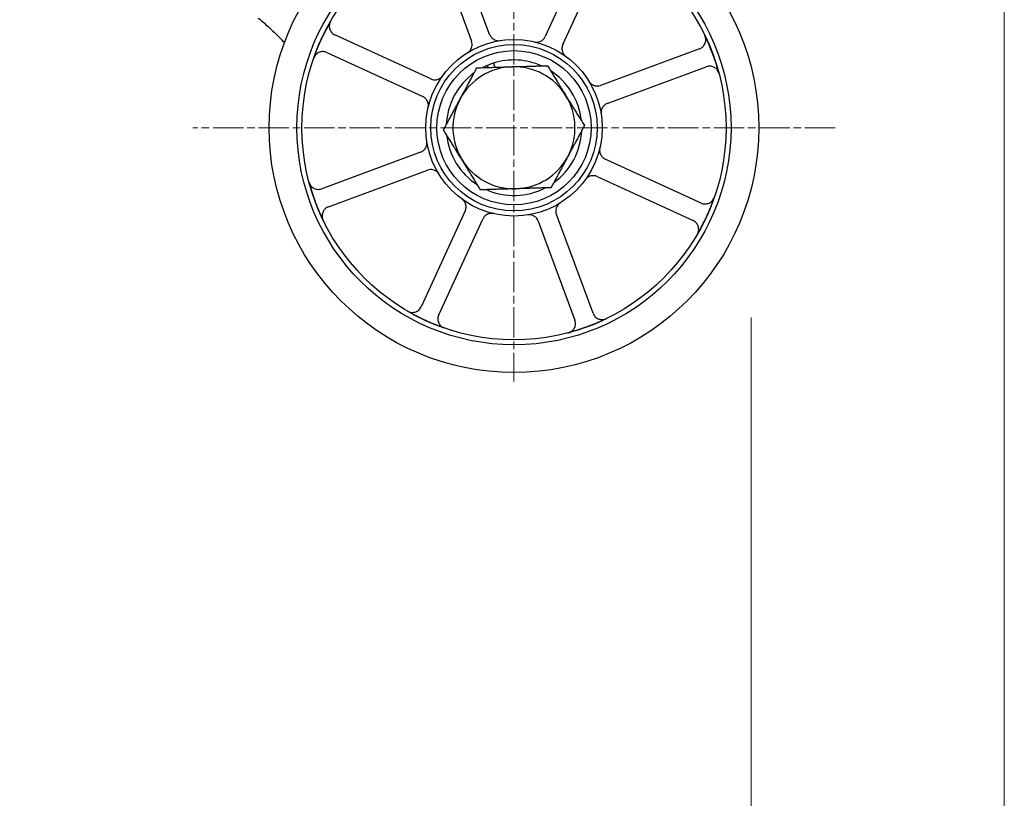
# Model space of a CAD drawing. Units: millimetres. Extents: x 311 to 4180, y 39 to 5448.
# Drawn here: x 1639 to 1792, y 2008 to 2129 of the extents above; entities that cross this region are included whole.
import ezdxf

# ---------------------------------------------------------------- set-up
doc = ezdxf.new("R2010")
doc.units = ezdxf.units.MM
doc.header["$LTSCALE"] = 20
doc.linetypes.add('CHAIN', pattern=[0.3543, 0.2362, -0.0295, 0.0591, -0.0295])
doc.linetypes.add('LONG_DASH_DOTTED', pattern=[0.3001, 0.2362, -0.0295, 0.0049, -0.0295])
for name, color, linetype, lineweight in [('Center Mark(Hillmar_metric)', 7, 'LONG_DASH_DOTTED', 18), ('Dimensions(Hillmar_metric)', 7, 'Continuous', 13), ('Visible Edges(Hillmar_metric)', 7, 'Continuous', 25)]:
    doc.layers.add(name, color=color, linetype=linetype, lineweight=lineweight)
doc.styles.add('Hillmar_metric_Dimensions', font='arial.ttf')
doc.dimstyles.new('DEFAULT-ISO-Method 1b-Hillmar_metric', dxfattribs={"dimscale": 20, "dimtxt": 2, "dimasz": 2.5, "dimexe": 1, "dimexo": 1, "dimgap": 0.25, "dimtad": 1, "dimtih": 1, "dimtoh": 1, "dimrnd": 1e-08, "dimdsep": 46, "dimtxsty": 'Hillmar_metric_Dimensions', "dimcen": 0.09, "dimdle": 8, "dimclrd": 7, "dimclre": 7, "dimclrt": 7, "dimazin": 2, "dimtfac": 0.75, "dimtmove": 0, "dimatfit": 3, "dimfxl": 1, "dimtolj": 1, "dimlwd": 9, "dimlwe": 9, "dimarcsym": 0})

# ---------------------------------------------------------------- blocks, each defined once
blk = doc.blocks.new('*D23')
at = {"layer": 'Defpoints', "color": 0, "linetype": 'Continuous', "transparency": 16777216}
for p in [(672.06, 2103.1), (1752.91, 2102.95), (1752.91, 1889.29)]:
    blk.add_point(p, dxfattribs=at)
at = {"layer": 'Dimensions(Hillmar_metric)', "color": 7, "linetype": 'Continuous', "lineweight": 9, "transparency": 16777216}
for p, q in [((672.06, 2083.1), (672.06, 1869.29)), ((1752.91, 2082.95), (1752.91, 1869.29)), ((722.06, 1889.29), (1702.91, 1889.29))]:
    blk.add_line(p, q, dxfattribs=at)
at = {"layer": 'Dimensions(Hillmar_metric)', "color": 7, "linetype": 'Continuous', "transparency": 16777216}
for points in [[(722.06, 1897.62), (722.06, 1880.95), (672.06, 1889.29)], [(1702.91, 1897.62), (1702.91, 1880.95), (1752.91, 1889.29)]]:
    blk.add_solid(points, dxfattribs=at)
at = {"layer": 'Dimensions(Hillmar_metric)', "color": 7, "linetype": 'Continuous', "lineweight": 13, "transparency": 16777216, "insert": (1213.69, 1914.71), "char_height": 40, "attachment_point": 5, "style": 'Hillmar_metric_Dimensions'}
blk.add_mtext('\\A1;1085', dxfattribs=at)
blk = doc.blocks.new('*D31')
at = {"layer": 'Defpoints', "color": 0, "linetype": 'Continuous', "transparency": 16777216}
for p in [(632.66, 2178.78), (1792.32, 2178.62), (1792.32, 1794.49)]:
    blk.add_point(p, dxfattribs=at)
at = {"layer": 'Dimensions(Hillmar_metric)', "color": 7, "linetype": 'Continuous', "lineweight": 9, "transparency": 16777216}
for p, q in [((632.66, 2158.78), (632.66, 1774.49)), ((1792.32, 2158.62), (1792.32, 1774.49)), ((682.66, 1794.49), (1742.32, 1794.49))]:
    blk.add_line(p, q, dxfattribs=at)
at = {"layer": 'Dimensions(Hillmar_metric)', "color": 7, "linetype": 'Continuous', "transparency": 16777216}
for points in [[(682.66, 1802.82), (682.66, 1786.15), (632.66, 1794.49)], [(1742.32, 1802.82), (1742.32, 1786.15), (1792.32, 1794.49)]]:
    blk.add_solid(points, dxfattribs=at)
at = {"layer": 'Dimensions(Hillmar_metric)', "color": 7, "linetype": 'Continuous', "lineweight": 13, "transparency": 16777216, "insert": (1212.49, 1819.91), "char_height": 40, "attachment_point": 5, "style": 'Hillmar_metric_Dimensions'}
blk.add_mtext('\\A1;1160', dxfattribs=at)

msp = doc.modelspace()

# ---------------------------------------------------------------- linework, layer by layer
at = {"layer": 'Center Mark(Hillmar_metric)', "linetype": 'CHAIN'}
for p, q in [((1716.0119, 2162.457), (1716.0119, 2072.957)), ((1766.0119, 2112.457), (1666.0119, 2112.457))]:
    msp.add_line(p, q, dxfattribs=at)
at = {"layer": 'Visible Edges(Hillmar_metric)'}
for p, q in [((1712.2265, 2126.9853), (1706.5202, 2142.3799)), ((1703.7072, 2141.3372), (1709.4135, 2125.9426)), ((1727.7325, 2141.5792), (1720.8819, 2126.6586)), ((1723.6083, 2125.4068), (1730.4589, 2140.3274)), ((1703.0622, 2120.0533), (1688.1416, 2126.904)), ((1686.8898, 2124.1776), (1701.8104, 2117.327)), ((1744.8921, 2124.7618), (1729.4975, 2119.0555)), ((1712.8181, 2122.512), (1713.0551, 2121.8725)), ((1712.0004, 2121.8409), (1711.8805, 2122.1644)), ((1730.5402, 2116.2425), (1745.9348, 2121.9488)), ((1701.4837, 2108.6716), (1686.0891, 2102.9653)), ((1745.1341, 2100.7364), (1730.2135, 2107.5871)), ((1687.1318, 2100.1523), (1702.5264, 2105.8586)), ((1728.9617, 2104.8607), (1743.8823, 2098.0101)), ((1708.4156, 2099.5073), (1701.565, 2084.5867)), ((1704.2913, 2083.3349), (1711.142, 2098.2555)), ((1719.7974, 2097.9288), (1725.5037, 2082.5342)), ((1728.3167, 2083.5769), (1722.6104, 2098.9715))]:
    msp.add_line(p, q, dxfattribs=at)
for radius in [38.1, 33.782, 33.0001, 13.7359, 12.954, 12]:
    msp.add_circle((1716.0119, 2112.457), radius, dxfattribs=at)
for centre, radius, start, end in [((1716.0119, 2112.457), 33, 149.873299, 160.803151), ((1644.0761, 2091.2385), 50, 43.587924, 45.975569), ((1716.0119, 2112.457), 33, 14.873299, 25.803151), ((1716.0119, 2112.457), 10.55, 107.621768, 113.054683), ((1716.0119, 2112.457), 10.55, 65.940374, 107.621768), ((1716.0119, 2112.457), 10.55, 125.940374, 177.499506), ((1716.0119, 2112.457), 9.5, 91.71994, 151.71994), ((1716.0119, 2112.457), 10.55, 113.054683, 117.499506), ((1716.0119, 2112.457), 9.5, 31.71994, 91.71994), ((1716.0119, 2112.457), 10.55, 5.940374, 57.499506), ((1716.0119, 2112.457), 9.5, 151.71994, 211.71994), ((1716.0119, 2112.457), 9.5, 331.71994, 31.71994), ((1716.0119, 2112.457), 10.55, 305.940374, 357.499506), ((1716.0119, 2112.457), 10.55, 185.940374, 237.499506), ((1716.0119, 2112.457), 9.5, 211.71994, 271.71994), ((1716.0119, 2112.457), 9.5, 271.71994, 331.71994), ((1716.0119, 2112.457), 33, 194.873299, 205.803151), ((1716.0119, 2112.457), 10.55, 245.940374, 297.499506), ((1716.0119, 2112.457), 33, 329.873299, 340.803151), ((1716.0119, 2112.457), 33, 239.873299, 250.803151), ((1716.0119, 2112.457), 33, 284.873299, 295.803151)]:
    msp.add_arc(centre, radius, start, end, dxfattribs=at)
for points, knots in [([(1676.2211, 2129.5359), (1676.5124, 2129.2914), (1676.8356, 2129.0144), (1677.6591, 2128.2869), (1678.1674, 2127.8209), (1678.7233, 2127.288), (1678.7739, 2127.2394), (1678.8243, 2127.1906)], [0.429615794, 0.429615794, 0.429615794, 0.429615794, 0.579222486, 0.579222486, 0.788688111, 0.788688111, 0.809676873, 0.809676873, 0.809676873, 0.809676873]), ([(1687.4696, 2129.0202), (1687.3716, 2128.8513), (1687.3075, 2128.6649), (1687.2544, 2128.278), (1687.2659, 2128.0812), (1687.3637, 2127.703), (1687.4491, 2127.5252), (1687.6408, 2127.269), (1687.7277, 2127.1788), (1687.9218, 2127.022), (1688.0282, 2126.956), (1688.1416, 2126.904)], [0, 0, 0, 0, 0.05857754, 0.05857754, 0.117161946, 0.117161946, 0.175765884, 0.175765884, 0.21318687, 0.21318687, 0.250609319, 0.250609319, 0.250609319, 0.250609319]), ([(1708.7952, 2124.1444), (1708.9614, 2124.247), (1709.1059, 2124.3811), (1709.3354, 2124.6971), (1709.4183, 2124.876), (1709.4997, 2125.2104), (1709.5132, 2125.3594), (1709.4959, 2125.6566), (1709.4652, 2125.8031), (1709.4135, 2125.9426)], [0, 0, 0, 0, 0.058580737, 0.058580737, 0.117179389, 0.117179389, 0.161823699, 0.161823699, 0.206470653, 0.206470653, 0.206470653, 0.206470653]), ([(1712.2265, 2126.9853), (1712.2944, 2126.802), (1712.3975, 2126.6338), (1712.6623, 2126.3463), (1712.8215, 2126.2298), (1713.1333, 2126.0842), (1713.2767, 2126.0416), (1713.5711, 2126.0001), (1713.7206, 2126.0013), (1713.8674, 2126.0245)], [0, 0, 0, 0, 0.058636961, 0.058636961, 0.117263016, 0.117263016, 0.161869906, 0.161869906, 0.206473198, 0.206473198, 0.206473198, 0.206473198]), ([(1719.1732, 2125.8243), (1719.3632, 2125.7793), (1719.5602, 2125.7719), (1719.946, 2125.8331), (1720.1311, 2125.901), (1720.4251, 2126.0799), (1720.54, 2126.1757), (1720.7379, 2126.398), (1720.8198, 2126.5233), (1720.8819, 2126.6586)], [0, 0, 0, 0, 0.058580737, 0.058580737, 0.117179389, 0.117179389, 0.161823699, 0.161823699, 0.206470653, 0.206470653, 0.206470653, 0.206470653]), ([(1744.8921, 2124.7618), (1745.0754, 2124.8297), (1745.2436, 2124.9328), (1745.5311, 2125.1976), (1745.6476, 2125.3568), (1745.813, 2125.7109), (1745.8603, 2125.9023), (1745.8754, 2126.2219), (1745.8658, 2126.3466), (1745.816, 2126.5907), (1745.7759, 2126.7092), (1745.7217, 2126.8213)], [0, 0, 0, 0, 0.058635933, 0.058635933, 0.117261253, 0.117261253, 0.175865521, 0.175865521, 0.213239486, 0.213239486, 0.250612565, 0.250612565, 0.250612565, 0.250612565]), ([(1686.8898, 2124.1776), (1686.7122, 2124.2592), (1686.5203, 2124.3053), (1686.1298, 2124.3213), (1685.9348, 2124.2911), (1685.5676, 2124.1577), (1685.3987, 2124.0557), (1685.162, 2123.8405), (1685.0807, 2123.7455), (1684.9433, 2123.5377), (1684.8878, 2123.4256), (1684.8469, 2123.3079)], [0, 0, 0, 0, 0.058635933, 0.058635933, 0.117261253, 0.117261253, 0.175865521, 0.175865521, 0.213239486, 0.213239486, 0.250612565, 0.250612565, 0.250612565, 0.250612565]), ([(1723.6083, 2125.4068), (1723.5267, 2125.2292), (1723.4806, 2125.0373), (1723.4646, 2124.6467), (1723.4948, 2124.4518), (1723.6123, 2124.1284), (1723.6836, 2123.9969), (1723.8624, 2123.7594), (1723.969, 2123.6545), (1724.0892, 2123.5671)], [0, 0, 0, 0, 0.05863696, 0.05863696, 0.117263015, 0.117263015, 0.161869906, 0.161869906, 0.206473198, 0.206473198, 0.206473198, 0.206473198]), ([(1747.9064, 2120.9276), (1747.8562, 2121.1163), (1747.7697, 2121.2934), (1747.5337, 2121.6045), (1747.3864, 2121.7356), (1747.0498, 2121.9339), (1746.8638, 2121.9992), (1746.547, 2122.0448), (1746.4218, 2122.0471), (1746.1737, 2122.0208), (1746.0518, 2121.9922), (1745.9348, 2121.9488)], [0, 0, 0, 0, 0.05857754, 0.05857754, 0.117161946, 0.117161946, 0.175765884, 0.175765884, 0.21318687, 0.21318687, 0.250609319, 0.250609319, 0.250609319, 0.250609319]), ([(1703.0622, 2120.0533), (1703.2398, 2119.9718), (1703.4317, 2119.9257), (1703.8222, 2119.9097), (1704.0172, 2119.9399), (1704.3406, 2120.0574), (1704.472, 2120.1286), (1704.7096, 2120.3075), (1704.8144, 2120.4141), (1704.9019, 2120.5343)], [0, 0, 0, 0, 0.05863696, 0.05863696, 0.117263015, 0.117263015, 0.161869906, 0.161869906, 0.206473198, 0.206473198, 0.206473198, 0.206473198]), ([(1727.6993, 2119.6738), (1727.8019, 2119.5076), (1727.936, 2119.3631), (1728.252, 2119.1335), (1728.431, 2119.0507), (1728.7653, 2118.9693), (1728.9144, 2118.9558), (1729.2115, 2118.973), (1729.358, 2119.0037), (1729.4975, 2119.0555)], [0, 0, 0, 0, 0.058580737, 0.058580737, 0.117179389, 0.117179389, 0.161823699, 0.161823699, 0.206470653, 0.206470653, 0.206470653, 0.206470653]), ([(1702.6447, 2115.6183), (1702.6897, 2115.8083), (1702.697, 2116.0053), (1702.6359, 2116.3911), (1702.5679, 2116.5762), (1702.3891, 2116.8702), (1702.2933, 2116.9851), (1702.0709, 2117.183), (1701.9457, 2117.2649), (1701.8104, 2117.327)], [0, 0, 0, 0, 0.058580737, 0.058580737, 0.117179389, 0.117179389, 0.161823699, 0.161823699, 0.206470653, 0.206470653, 0.206470653, 0.206470653]), ([(1730.5402, 2116.2425), (1730.3569, 2116.1746), (1730.1887, 2116.0715), (1729.9012, 2115.8066), (1729.7847, 2115.6474), (1729.6391, 2115.3357), (1729.5965, 2115.1923), (1729.555, 2114.8979), (1729.5562, 2114.7484), (1729.5795, 2114.6015)], [0, 0, 0, 0, 0.058636961, 0.058636961, 0.117263016, 0.117263016, 0.161869906, 0.161869906, 0.206473198, 0.206473198, 0.206473198, 0.206473198]), ([(1701.4837, 2108.6716), (1701.667, 2108.7395), (1701.8352, 2108.8426), (1702.1227, 2109.1074), (1702.2392, 2109.2666), (1702.3848, 2109.5784), (1702.4274, 2109.7217), (1702.4689, 2110.0162), (1702.4676, 2110.1657), (1702.4444, 2110.3125)], [0, 0, 0, 0, 0.058636961, 0.058636961, 0.117263016, 0.117263016, 0.161869906, 0.161869906, 0.206473198, 0.206473198, 0.206473198, 0.206473198]), ([(1729.3792, 2109.2958), (1729.3342, 2109.1058), (1729.3268, 2108.9088), (1729.388, 2108.523), (1729.4559, 2108.3379), (1729.6348, 2108.0439), (1729.7306, 2107.9289), (1729.953, 2107.7311), (1730.0782, 2107.6492), (1730.2135, 2107.5871)], [0, 0, 0, 0, 0.058580737, 0.058580737, 0.117179389, 0.117179389, 0.161823699, 0.161823699, 0.206470653, 0.206470653, 0.206470653, 0.206470653]), ([(1704.3246, 2105.2403), (1704.222, 2105.4064), (1704.0879, 2105.551), (1703.7719, 2105.7805), (1703.5929, 2105.8634), (1703.2586, 2105.9448), (1703.1095, 2105.9583), (1702.8124, 2105.941), (1702.6659, 2105.9103), (1702.5264, 2105.8586)], [0, 0, 0, 0, 0.058580737, 0.058580737, 0.117179389, 0.117179389, 0.161823699, 0.161823699, 0.206470653, 0.206470653, 0.206470653, 0.206470653]), ([(1728.9617, 2104.8607), (1728.7841, 2104.9423), (1728.5922, 2104.9884), (1728.2017, 2105.0044), (1728.0067, 2104.9742), (1727.6833, 2104.8567), (1727.5518, 2104.7854), (1727.3143, 2104.6066), (1727.2094, 2104.5), (1727.122, 2104.3797)], [0, 0, 0, 0, 0.05863696, 0.05863696, 0.117263015, 0.117263015, 0.161869906, 0.161869906, 0.206473198, 0.206473198, 0.206473198, 0.206473198]), ([(1684.1175, 2103.9865), (1684.1677, 2103.7978), (1684.2542, 2103.6207), (1684.4902, 2103.3095), (1684.6375, 2103.1785), (1684.974, 2102.9802), (1685.1601, 2102.9149), (1685.4769, 2102.8692), (1685.6021, 2102.8669), (1685.8502, 2102.8933), (1685.9721, 2102.9219), (1686.0891, 2102.9653)], [0, 0, 0, 0, 0.05857754, 0.05857754, 0.117161946, 0.117161946, 0.175765884, 0.175765884, 0.21318687, 0.21318687, 0.250609319, 0.250609319, 0.250609319, 0.250609319]), ([(1708.4156, 2099.5073), (1708.4972, 2099.6849), (1708.5433, 2099.8768), (1708.5593, 2100.2673), (1708.5291, 2100.4623), (1708.4116, 2100.7857), (1708.3403, 2100.9171), (1708.1615, 2101.1547), (1708.0549, 2101.2595), (1707.9347, 2101.347)], [0, 0, 0, 0, 0.05863696, 0.05863696, 0.117263015, 0.117263015, 0.161869906, 0.161869906, 0.206473198, 0.206473198, 0.206473198, 0.206473198]), ([(1745.1341, 2100.7364), (1745.3117, 2100.6549), (1745.5036, 2100.6088), (1745.8941, 2100.5928), (1746.0891, 2100.623), (1746.4563, 2100.7564), (1746.6251, 2100.8583), (1746.8618, 2101.0736), (1746.9432, 2101.1685), (1747.0806, 2101.3764), (1747.136, 2101.4885), (1747.177, 2101.6061)], [0, 0, 0, 0, 0.058635933, 0.058635933, 0.117261253, 0.117261253, 0.175865521, 0.175865521, 0.213239486, 0.213239486, 0.250612565, 0.250612565, 0.250612565, 0.250612565]), ([(1687.1318, 2100.1523), (1686.9485, 2100.0844), (1686.7803, 2099.9813), (1686.4928, 2099.7165), (1686.3763, 2099.5572), (1686.2109, 2099.2032), (1686.1636, 2099.0117), (1686.1484, 2098.6922), (1686.1581, 2098.5675), (1686.2079, 2098.3234), (1686.2479, 2098.2049), (1686.3022, 2098.0927)], [0, 0, 0, 0, 0.058635933, 0.058635933, 0.117261253, 0.117261253, 0.175865521, 0.175865521, 0.213239486, 0.213239486, 0.250612565, 0.250612565, 0.250612565, 0.250612565]), ([(1723.2287, 2100.7696), (1723.0625, 2100.667), (1722.918, 2100.533), (1722.6885, 2100.217), (1722.6056, 2100.038), (1722.5242, 2099.7036), (1722.5107, 2099.5546), (1722.528, 2099.2575), (1722.5586, 2099.111), (1722.6104, 2098.9715)], [0, 0, 0, 0, 0.058580737, 0.058580737, 0.117179389, 0.117179389, 0.161823699, 0.161823699, 0.206470653, 0.206470653, 0.206470653, 0.206470653]), ([(1712.8507, 2099.0898), (1712.6607, 2099.1347), (1712.4637, 2099.1421), (1712.0779, 2099.081), (1711.8928, 2099.013), (1711.5988, 2098.8342), (1711.4839, 2098.7383), (1711.286, 2098.516), (1711.2041, 2098.3907), (1711.142, 2098.2555)], [0, 0, 0, 0, 0.058580737, 0.058580737, 0.117179389, 0.117179389, 0.161823699, 0.161823699, 0.206470653, 0.206470653, 0.206470653, 0.206470653]), ([(1719.7974, 2097.9288), (1719.7295, 2098.112), (1719.6264, 2098.2803), (1719.3616, 2098.5678), (1719.2023, 2098.6843), (1718.8906, 2098.8299), (1718.7472, 2098.8724), (1718.4528, 2098.914), (1718.3033, 2098.9127), (1718.1564, 2098.8895)], [0, 0, 0, 0, 0.058636961, 0.058636961, 0.117263016, 0.117263016, 0.161869906, 0.161869906, 0.206473198, 0.206473198, 0.206473198, 0.206473198]), ([(1744.5543, 2095.8938), (1744.6523, 2096.0627), (1744.7163, 2096.2491), (1744.7695, 2096.6361), (1744.758, 2096.8329), (1744.6602, 2097.211), (1744.5748, 2097.3888), (1744.3831, 2097.6451), (1744.2962, 2097.7353), (1744.1021, 2097.892), (1743.9957, 2097.958), (1743.8823, 2098.0101)], [0, 0, 0, 0, 0.05857754, 0.05857754, 0.117161946, 0.117161946, 0.175765884, 0.175765884, 0.21318687, 0.21318687, 0.250609319, 0.250609319, 0.250609319, 0.250609319]), ([(1699.4488, 2083.9147), (1699.6176, 2083.8167), (1699.8041, 2083.7526), (1700.191, 2083.6995), (1700.3878, 2083.711), (1700.766, 2083.8088), (1700.9437, 2083.8942), (1701.2, 2084.0859), (1701.2902, 2084.1728), (1701.447, 2084.3669), (1701.5129, 2084.4733), (1701.565, 2084.5867)], [0, 0, 0, 0, 0.05857754, 0.05857754, 0.117161946, 0.117161946, 0.175765884, 0.175765884, 0.21318687, 0.21318687, 0.250609319, 0.250609319, 0.250609319, 0.250609319]), ([(1704.2913, 2083.3349), (1704.2098, 2083.1573), (1704.1637, 2082.9654), (1704.1477, 2082.5749), (1704.1779, 2082.3799), (1704.3113, 2082.0126), (1704.4132, 2081.8438), (1704.6285, 2081.6071), (1704.7234, 2081.5258), (1704.9313, 2081.3884), (1705.0434, 2081.3329), (1705.161, 2081.292)], [0, 0, 0, 0, 0.058635933, 0.058635933, 0.117261253, 0.117261253, 0.175865521, 0.175865521, 0.213239486, 0.213239486, 0.250612565, 0.250612565, 0.250612565, 0.250612565]), ([(1728.3167, 2083.5769), (1728.3846, 2083.3936), (1728.4877, 2083.2253), (1728.7525, 2082.9379), (1728.9117, 2082.8214), (1729.2658, 2082.656), (1729.4572, 2082.6087), (1729.7768, 2082.5935), (1729.9015, 2082.6031), (1730.1456, 2082.653), (1730.2641, 2082.693), (1730.3762, 2082.7473)], [0, 0, 0, 0, 0.058635933, 0.058635933, 0.117261253, 0.117261253, 0.175865521, 0.175865521, 0.213239486, 0.213239486, 0.250612565, 0.250612565, 0.250612565, 0.250612565]), ([(1724.4825, 2080.5626), (1724.6712, 2080.6127), (1724.8483, 2080.6992), (1725.1595, 2080.9353), (1725.2905, 2081.0826), (1725.4888, 2081.4191), (1725.5541, 2081.6052), (1725.5997, 2081.922), (1725.6021, 2082.0472), (1725.5757, 2082.2953), (1725.5471, 2082.4172), (1725.5037, 2082.5342)], [0, 0, 0, 0, 0.05857754, 0.05857754, 0.117161946, 0.117161946, 0.175765884, 0.175765884, 0.21318687, 0.21318687, 0.250609319, 0.250609319, 0.250609319, 0.250609319])]:
    msp.add_open_spline(points, degree=3, knots=knots, dxfattribs=at)
for points in [[(1707.6458, 2116.958), (1708.8519, 2119.1996), (1710.2445, 2121.7881)], [(1710.2445, 2121.7881), (1713.1824, 2121.8763), (1715.7268, 2121.9528)], [(1715.7268, 2121.9528), (1718.2712, 2122.0292), (1721.2092, 2122.1174)], [(1721.2092, 2122.1174), (1722.7546, 2119.6171), (1724.0929, 2117.4518)], [(1705.0472, 2112.1278), (1706.4398, 2114.7163), (1707.6458, 2116.958)], [(1724.0929, 2117.4518), (1725.4313, 2115.2865), (1726.9767, 2112.7863)], [(1707.931, 2107.4622), (1706.5926, 2109.6275), (1705.0472, 2112.1278)], [(1726.9767, 2112.7863), (1725.5841, 2110.1978), (1724.378, 2107.9561)], [(1710.8147, 2102.7967), (1709.2693, 2105.2969), (1707.931, 2107.4622)], [(1724.378, 2107.9561), (1723.172, 2105.7144), (1721.7794, 2103.1259)], [(1716.2971, 2102.9613), (1713.7527, 2102.8849), (1710.8147, 2102.7967)], [(1721.7794, 2103.1259), (1718.8414, 2103.0377), (1716.2971, 2102.9613)]]:
    msp.add_rational_spline(points, [1, 1.0379548493, 1], degree=2, dxfattribs=at)

# ---------------------------------------------------------------- dimensions: what is measured, and where the dimension line sits
at = {"layer": 'Dimensions(Hillmar_metric)', "color": 7, "linetype": 'Continuous', "lineweight": 13}
for base, p1, p2, override, picture, middle in [((1792.3243, 1794.4857), (632.6596, 2178.7806), (1792.3243, 2178.6202), {"dimgap": 0.25, "dimtih": 0, "dimtoh": 0, "dimdec": 0, "dimtol": 0, "dimlim": 0, "dimtp": 0, "dimtm": 0, "dimtdec": 2, "dimtofl": 0, "dimatfit": 1}, '*D31', (1212.492, 1794.4857)), ((1752.9057, 1889.2855), (672.0586, 2103.0952), (1752.9057, 2102.9461), {"dimgap": 0.25, "dimtih": 0, "dimtoh": 0, "dimdec": 2, "dimlfac": 1.003842, "dimtol": 0, "dimlim": 0, "dimtp": 0, "dimtm": 0, "dimtdec": 2, "dimtofl": 0, "dimatfit": 1}, '*D23', (1213.6884, 1889.2855))]:
    dim = msp.add_linear_dim(base=base, p1=p1, p2=p2, angle=180, dimstyle='DEFAULT-ISO-Method 1b-Hillmar_metric', override=override, dxfattribs=at)
    dim.commit()
    dim.dimension.update_dxf_attribs({"geometry": picture, "text_midpoint": middle, "dimtype": 160})

doc.saveas('drawing.dxf')
